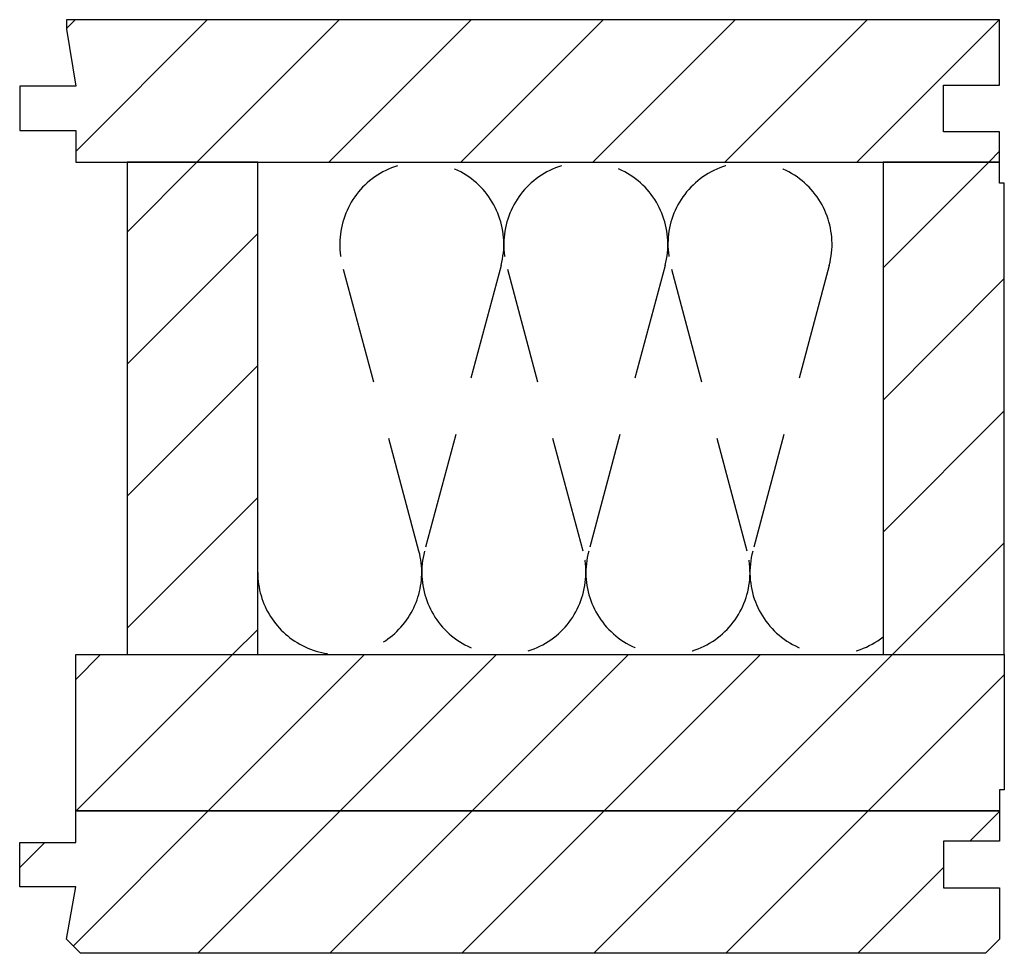
# Model space of a CAD drawing. Extents: x -993 to 977, y -2287 to 24462.
# Drawn here: x -773 to -562, y 17650 to 17850 of the extents above; entities that cross this region are included whole.
import ezdxf

# ---------------------------------------------------------------- set-up
doc = ezdxf.new("R2010")
doc.units = 0
doc.header["$LTSCALE"] = 10
doc.linetypes.add('DASHEDX2', pattern=[3.75, 2.5, -1.25])
doc.layers.add('DETAIL_1', color=7, linetype='CONTINUOUS')
pattern_1 = [(45, (0, 0), (14.142136, -14.142136), [])]

msp = doc.modelspace()

# ---------------------------------------------------------------- hatches: boundary and pattern name
at = {"layer": 'DETAIL_1', "linetype": 'CONTINUOUS'}
h = msp.add_hatch(dxfattribs=at)
h.set_pattern_fill('ANSI31', color=9, scale=6.299252, style=0, pattern_type=2)
h.set_pattern_definition(pattern_1)
h.paths.add_polyline_path([(-763.27, 17849.7), (-763.27, 17847.7), (-761.27, 17835.45), (-773.27, 17835.45), (-773.27, 17825.95), (-761.27, 17825.95), (-761.27, 17819.2), (-563.27, 17819.2), (-563.27, 17825.7), (-575.27, 17825.7), (-575.27, 17835.7), (-563.27, 17835.7), (-563.27, 17849.7)])
h = msp.add_hatch(dxfattribs=at)
h.set_pattern_fill('ANSI31', color=9, scale=6.299252, style=0, pattern_type=2)
h.set_pattern_definition(pattern_1)
h.paths.add_polyline_path([(-750.27, 17819.2), (-750.27, 17713.7), (-722.27, 17713.7), (-722.27, 17819.2)])
h = msp.add_hatch(dxfattribs=at)
h.set_pattern_fill('ANSI31', color=9, scale=6.299252, style=0, pattern_type=2)
h.set_pattern_definition(pattern_1)
h.paths.add_polyline_path([(-563.27, 17819.2), (-588.27, 17819.2), (-588.27, 17713.7), (-562.27, 17713.7), (-562.27, 17814.7), (-563.27, 17814.7)])
h = msp.add_hatch(dxfattribs=at)
h.set_pattern_fill('ANSI31', color=9, scale=6.299252, style=0, pattern_type=2)
h.set_pattern_definition(pattern_1)
h.paths.add_polyline_path([(-563.27, 17684.7), (-563.27, 17680.2), (-588.27, 17680.2), (-761.27, 17680.2), (-761.27, 17713.7), (-588.27, 17713.7), (-562.27, 17713.7), (-562.27, 17684.7)])
h = msp.add_hatch(dxfattribs=at)
h.set_pattern_fill('ANSI31', color=9, scale=6.299252, style=0, pattern_type=2)
h.set_pattern_definition(pattern_1)
h.paths.add_polyline_path([(-563.27, 17680.2), (-563.27, 17673.7), (-575.27, 17673.7), (-575.27, 17663.7), (-563.27, 17663.7), (-563.27, 17652.7), (-566.27, 17649.7), (-760.27, 17649.7), (-763.27, 17652.7), (-761.27, 17663.95), (-773.27, 17663.95), (-773.27, 17673.45), (-761.27, 17673.45), (-761.27, 17680.2)])

# ---------------------------------------------------------------- linework, layer by layer
at = {"layer": 'DETAIL_1', "color": 36, "linetype": 'CONTINUOUS', "lineweight": -3, "elevation": 2300}
for points in [[(-763.27, 17849.7), (-763.27, 17847.7), (-761.27, 17835.45), (-773.27, 17835.45), (-773.27, 17825.95), (-761.27, 17825.95), (-761.27, 17819.2), (-563.27, 17819.2), (-563.27, 17825.7), (-575.27, 17825.7), (-575.27, 17835.7), (-563.27, 17835.7), (-563.27, 17849.7)], [(-563.27, 17819.2), (-588.27, 17819.2), (-588.27, 17713.7), (-562.27, 17713.7), (-562.27, 17814.7), (-563.27, 17814.7)], [(-563.27, 17684.7), (-563.27, 17680.2), (-588.27, 17680.2), (-761.27, 17680.2), (-761.27, 17713.7), (-588.27, 17713.7), (-562.27, 17713.7), (-562.27, 17684.7)], [(-563.27, 17680.2), (-563.27, 17673.7), (-575.27, 17673.7), (-575.27, 17663.7), (-563.27, 17663.7), (-563.27, 17652.7), (-566.27, 17649.7), (-760.27, 17649.7), (-763.27, 17652.7), (-761.27, 17663.95), (-773.27, 17663.95), (-773.27, 17673.45), (-761.27, 17673.45), (-761.27, 17680.2)]]:
    msp.add_lwpolyline(points, close=True, dxfattribs=at)
at = {"layer": 'DETAIL_1', "color": 9, "linetype": 'DASHEDX2', "lineweight": -3}
msp.add_lwpolyline([(-722.27, 17731.28, 1.140282), (-687.71, 17735.83), (-704.09, 17797.06, -1.303226), (-670.12, 17797.06), (-686.51, 17735.83, 1.303226), (-652.54, 17735.83), (-668.93, 17797.06, -1.303226), (-634.96, 17797.06), (-651.34, 17735.83, 1.303226), (-617.37, 17735.83), (-633.76, 17797.06, -1.303226), (-599.79, 17797.06), (-616.18, 17735.83, 0.722407), (-588.27, 17717.5)], format="xyb", dxfattribs=at)
at = {"layer": 'DETAIL_1', "color": 36, "linetype": 'CONTINUOUS', "lineweight": -3}
msp.add_3dface([(-750.27, 17819.2, 2300), (-750.27, 17713.7, 2300), (-722.27, 17713.7, 2300), (-722.27, 17819.2, 2300)], dxfattribs=at)

doc.saveas('drawing.dxf')
